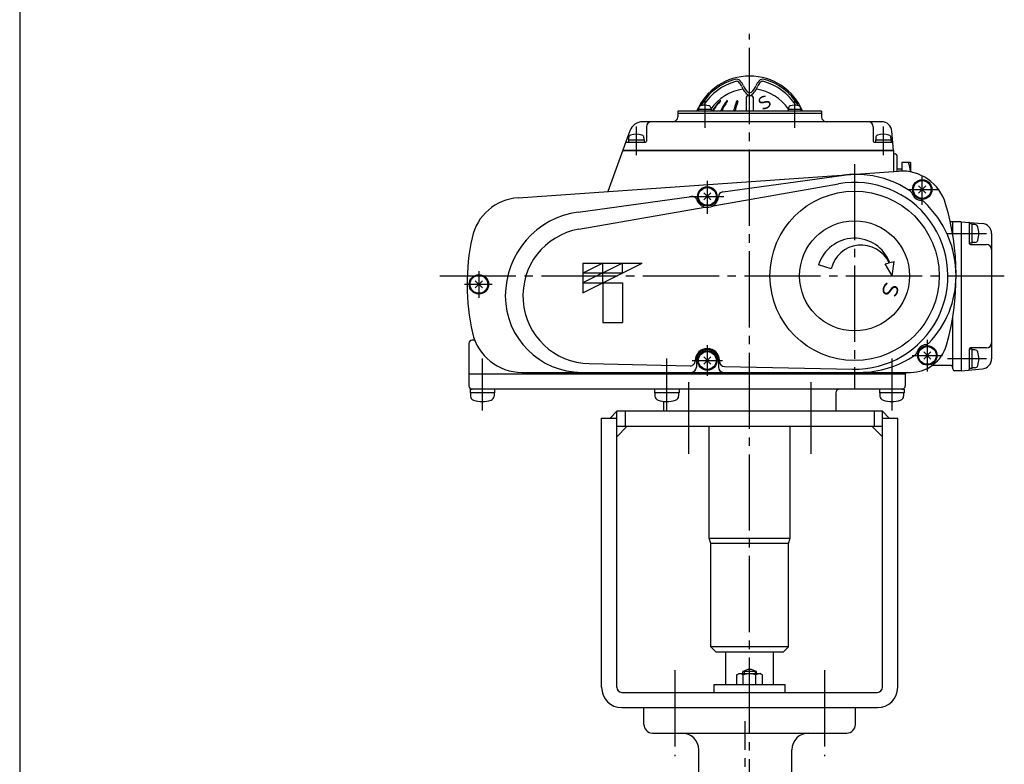
# Model space of a CAD drawing. Extents: x -180 to 207, y -138 to 132.
# Drawn here: x -180 to -64, y -35 to 53 of the extents above; entities that cross this region are included whole.
import ezdxf

# ---------------------------------------------------------------- set-up
doc = ezdxf.new("R2010")
doc.units = 0
doc.header["$MEASUREMENT"] = 0
doc.linetypes.add('CENTER', pattern=[12, 9, -1, 1, -1])
for name, color, linetype in [('1', 7, 'CONTINUOUS'), ('2', 7, 'CONTINUOUS'), ('20', 7, 'CONTINUOUS'), ('3', 7, 'CONTINUOUS')]:
    doc.layers.add(name, color=color, linetype=linetype)
doc.styles.get("Standard").update_dxf_attribs({"font": 'txt', "bigfont": 'BIGFONT'})

msp = doc.modelspace()

# ---------------------------------------------------------------- linework, layer by layer
at = {"layer": '1', "color": 2, "linetype": 'CENTER'}
for p, q in [((-93.721408, -115.440562), (-93.721408, 51.227108)), ((-102.560242, -23.942135), (-102.560242, -34.106315)), ((-84.882573, -23.942135), (-84.882573, -34.106315)), ((-94.241408, -117.331871), (-94.241408, -29.947705))]:
    msp.add_line(p, q, dxfattribs=at)
at = {"layer": '1'}
for p, q in [((-96.521408, -25.638494), (-96.521408, -21.758494)), ((-90.921408, -25.638494), (-90.921408, -21.758494)), ((-95.221408, -24.482832), (-94.971408, -24.338494)), ((-94.971408, -24.338494), (-92.471408, -24.338494)), ((-92.921408, -24.098494), (-94.521408, -24.098494)), ((-94.521408, -24.338494), (-94.521408, -24.098494)), ((-92.921408, -24.338494), (-92.921408, -24.098494)), ((-92.221408, -24.482832), (-92.471408, -24.338494)), ((-95.221408, -25.638494), (-95.221408, -24.482832)), ((-94.471408, -25.638494), (-94.471408, -24.482832)), ((-92.971408, -25.638494), (-92.971408, -24.482832)), ((-92.221408, -25.638494), (-92.221408, -24.482832)), ((-97.921408, -25.638494), (-89.521408, -25.638494)), ((-97.921408, -26.558494), (-97.921408, -25.638494)), ((-89.521408, -26.558494), (-89.521408, -25.638494)), ((-106.221408, -30.358494), (-106.221408, -28.358494)), ((-81.221408, -30.358494), (-81.221408, -28.358494)), ((-105.221408, -31.358494), (-82.221408, -31.358494)), ((-99.741408, -44.275651), (-99.741408, -33.358494)), ((-88.741408, -44.275651), (-88.741408, -33.358494))]:
    msp.add_line(p, q, dxfattribs=at)
at = {"layer": '1', "color": 2}
for p, q in [((-94.386108, -24.019407), (-94.386108, -24.338494)), ((-93.056708, -24.019407), (-93.056708, -24.338494))]:
    msp.add_line(p, q, dxfattribs=at)
at = {"layer": '1'}
for centre, radius, start, end in [((-94.846408, -24.964907), 0.610755, 52.121121, 127.878879), ((-93.721408, -25.311827), 1.453333, 56.601512, 123.398491), ((-93.721408, -26.604152), 2.25, 70.528781, 109.471223), ((-92.596408, -24.964907), 0.610755, 52.121121, 127.878879), ((-105.221408, -30.358494), 1, 180, 270), ((-101.741408, -33.358494), 2, 0, 90), ((-86.741408, -33.358494), 2, 90, 180), ((-82.221408, -30.358494), 1, 270, 0)]:
    msp.add_arc(centre, radius, start, end, dxfattribs=at)
at = {"layer": '2', "color": 2, "linetype": 'CENTER'}
for p, q in [((-99.024709, 43.424595), (-99.024709, 40.14051)), ((-88.418107, 43.510566), (-88.418107, 40.14051)), ((-107.121408, 40.266996), (-107.121408, 36.883793)), ((-77.921408, 40.266996), (-77.921408, 36.883793)), ((-81.321408, 35.851506), (-81.321408, 9.241506)), ((-98.721408, 29.951506), (-98.721408, 33.861506)), ((-73.321408, 31.041506), (-73.321408, 34.421506)), ((-75.031408, 32.841506), (-71.321408, 32.841506)), ((-100.846054, 32.027506), (-96.754155, 32.027506)), ((-70.331408, 27.641506), (-65.731408, 27.641506)), ((-130.341408, 22.641506), (-63.621408, 22.641506)), ((-125.721408, 23.186065), (-125.721408, 20.05494)), ((-127.415753, 21.641506), (-124.161408, 21.641506)), ((-98.721408, 10.841506), (-98.721408, 14.451506)), ((-72.721408, 15.099484), (-72.721408, 11.326553)), ((-125.321408, 12.871506), (-125.321408, 6.743458)), ((-103.521408, 6.743458), (-103.521408, 12.871506)), ((-76.921408, 12.871506), (-76.921408, 6.743458)), ((-74.521408, 13.241506), (-70.941408, 13.241506)), ((-65.731408, 12.841506), (-70.331408, 12.841506)), ((-100.521408, 12.641506), (-96.911408, 12.641506)), ((-100.933897, 10.092292), (-100.933897, 1.611067)), ((-86.508919, 10.092292), (-86.508919, 1.611067))]:
    msp.add_line(p, q, dxfattribs=at)
at = {"layer": '2'}
for p, q in [((-94.121408, 43.741506), (-94.121408, 42.081506)), ((-93.921408, 43.941506), (-93.848454, 43.941507)), ((-93.594314, 43.941529), (-93.521408, 43.941506)), ((-93.321408, 43.741506), (-93.321408, 42.081506)), ((-102.221408, 42.081506), (-102.221408, 41.441506)), ((-85.221408, 42.081506), (-102.221408, 42.081506)), ((-98.264709, 42.281506), (-99.784709, 42.281506)), ((-99.784709, 42.281506), (-99.784709, 42.081506)), ((-99.724709, 42.477311), (-99.724709, 42.281506)), ((-98.324709, 42.477311), (-98.324709, 42.281506)), ((-98.264709, 42.281506), (-98.264709, 42.081506)), ((-87.658107, 42.281506), (-89.178107, 42.281506)), ((-89.178107, 42.281506), (-89.178107, 42.081506)), ((-89.118107, 42.477311), (-89.118107, 42.281506)), ((-87.718107, 42.477311), (-87.718107, 42.281506)), ((-87.658107, 42.281506), (-87.658107, 42.081506)), ((-85.221408, 42.081506), (-85.221408, 41.441506)), ((-78.118467, 40.841506), (-106.363577, 40.841506)), ((-102.221408, 41.841506), (-85.221408, 41.841506)), ((-107.867085, 39.788738), (-110.481728, 32.605066)), ((-105.921408, 40.241506), (-105.921408, 38.541506)), ((-79.121408, 40.241506), (-79.121408, 38.541506)), ((-76.721408, 37.441506), (-76.923033, 39.746093)), ((-108.287417, 38.441506), (-106.021408, 38.441506)), ((-108.041408, 38.701506), (-108.041408, 38.441506)), ((-108.041408, 38.701506), (-106.201408, 38.701506)), ((-108.021408, 38.959004), (-108.021408, 38.701506)), ((-106.221408, 38.959004), (-106.221408, 38.701506)), ((-106.201408, 38.701506), (-106.201408, 38.441506)), ((-79.021408, 38.441506), (-76.90053, 38.441506)), ((-78.841408, 38.701506), (-78.841408, 38.441506)), ((-78.841408, 38.701506), (-77.001408, 38.701506)), ((-78.821408, 38.959004), (-78.821408, 38.701506)), ((-77.021408, 38.959004), (-77.021408, 38.701506)), ((-77.001408, 38.701506), (-77.001408, 38.441506)), ((-76.721408, 37.441506), (-108.721408, 37.441506)), ((-108.721408, 37.441506), (-76.721408, 37.441506)), ((-76.721408, 37.441506), (-76.721408, 34.965817)), ((-76.321408, 36.841506), (-76.321408, 34.993788)), ((-121.086067, 31.863538), (-76.109202, 35.008627)), ((-75.721408, 35.241506), (-76.321408, 35.241506)), ((-75.721408, 36.041506), (-75.721408, 35.05136)), ((-74.721408, 36.041506), (-75.721408, 36.041506)), ((-74.721408, 36.041506), (-74.721408, 34.954209)), ((-96.905295, 32.546819), (-82.602159, 34.530062)), ((-98.027875, 30.927955), (-83.218709, 33.512565)), ((-73.745672, 32.417242), (-72.897144, 33.26577)), ((-72.897144, 32.417242), (-73.745672, 33.26577)), ((-113.97582, 30.179856), (-100.610302, 32.03309)), ((-99.145672, 31.603242), (-98.297144, 32.45177)), ((-98.297144, 31.603242), (-99.145672, 32.45177)), ((-113.896839, 28.158381), (-99.00148, 30.758034)), ((-68.721408, 29.041506), (-70.012024, 29.041506)), ((-69.721408, 27.524128), (-69.721408, 29.041506)), ((-68.721408, 29.041506), (-66.216821, 28.822383)), ((-68.721408, 29.041506), (-68.721408, 11.441506)), ((-67.721408, 26.441506), (-67.721408, 28.862384)), ((-67.421408, 28.791506), (-67.721408, 28.791506)), ((-67.421408, 26.491506), (-67.421408, 28.791506)), ((-67.116005, 28.691506), (-67.421408, 28.691506)), ((-65.121408, 27.626949), (-65.121408, 12.856062)), ((-67.421408, 26.491506), (-67.721408, 26.491506)), ((-67.621408, 26.341506), (-65.721408, 26.341506)), ((-67.116005, 26.591506), (-67.421408, 26.591506)), ((-113.421408, 24.141506), (-113.421408, 20.641506)), ((-113.421408, 24.141506), (-106.421408, 24.141506)), ((-113.421408, 20.641506), (-106.421408, 24.141506)), ((-108.754741, 24.141506), (-113.421408, 21.808173)), ((-111.088074, 24.141506), (-113.421408, 22.974839)), ((-111.088074, 21.808173), (-111.088074, 24.141506)), ((-108.754741, 22.974839), (-108.754741, 24.141506)), ((-84.082194, 23.485563), (-85.567401, 23.939636)), ((-77.699399, 24.058308), (-77.242825, 24.180646)), ((-76.881408, 22.641506), (-77.699399, 24.058308)), ((-77.164531, 24.201625), (-76.642488, 24.341506)), ((-76.881408, 22.641506), (-76.642488, 24.341506)), ((-108.754741, 22.974839), (-113.421408, 22.974839)), ((-126.145672, 21.217242), (-125.297144, 22.06577)), ((-125.297144, 21.217242), (-126.145672, 22.06577)), ((-113.421408, 21.808173), (-108.754741, 21.808173)), ((-111.088074, 21.808173), (-111.088074, 17.141506)), ((-108.754741, 21.808173), (-108.754741, 17.141506)), ((-69.721408, 11.641506), (-69.721408, 17.758884)), ((-111.088074, 17.141506), (-108.754741, 17.141506)), ((-126.921408, 14.641506), (-126.921408, 9.641506)), ((-126.213519, 15.041506), (-126.521408, 15.041506)), ((-67.721408, 11.620628), (-67.721408, 14.041506)), ((-67.421408, 13.991506), (-67.721408, 13.991506)), ((-65.721408, 14.141506), (-67.621408, 14.141506)), ((-67.421408, 11.691506), (-67.421408, 13.991506)), ((-99.145672, 12.217242), (-98.297144, 13.06577)), ((-98.297144, 12.217242), (-99.145672, 13.06577)), ((-73.145672, 12.817242), (-72.297144, 13.66577)), ((-72.297144, 12.817242), (-73.145672, 13.66577)), ((-67.116005, 13.891506), (-67.421408, 13.891506)), ((-112.693698, 12.279361), (-100.760044, 12.022295)), ((-100.147122, 12.641506), (-100.147122, 12.622156)), ((-100.021408, 12.641506), (-100.021408, 11.841506)), ((-97.421408, 12.641506), (-97.421408, 11.841506)), ((-97.295693, 12.641506), (-97.295693, 12.534883)), ((-96.708615, 11.935023), (-81.559069, 11.608682)), ((-69.921408, 12.041506), (-72.171408, 12.041506)), ((-69.921408, 12.041506), (-72.161408, 12.041506)), ((-68.721408, 11.441506), (-66.216821, 11.660629)), ((-67.421408, 11.691506), (-67.721408, 11.691506)), ((-67.116005, 11.791506), (-67.421408, 11.791506)), ((-75.321408, 11.041506), (-126.921408, 11.041506)), ((-120.631405, 11.241506), (-74.69703, 11.241506)), ((-75.321408, 11.041506), (-75.321408, 9.641506)), ((-68.721408, 11.441506), (-69.521408, 11.441506)), ((-75.471408, 9.241506), (-126.771408, 9.241506)), ((-126.771408, 9.241506), (-126.771408, 8.841506)), ((-123.871408, 8.841506), (-126.771408, 8.841506)), ((-126.721408, 8.841506), (-126.721408, 8.449896)), ((-123.921408, 8.841506), (-123.921408, 8.449896)), ((-123.871408, 9.241506), (-123.871408, 8.841506)), ((-104.971408, 9.241506), (-104.971408, 8.841506)), ((-102.071408, 8.841506), (-104.971408, 8.841506)), ((-104.921408, 8.841506), (-104.921408, 8.449896)), ((-102.121408, 8.841506), (-102.121408, 8.449896)), ((-102.071408, 9.241506), (-102.071408, 8.841506)), ((-83.521408, 8.841506), (-83.521408, 6.641506)), ((-78.371408, 9.241506), (-78.371408, 8.841506)), ((-75.471408, 8.841506), (-78.371408, 8.841506)), ((-78.321408, 8.841506), (-78.321408, 8.449896)), ((-75.521408, 8.841506), (-75.521408, 8.449896)), ((-75.471408, 9.241506), (-75.471408, 8.841506)), ((-103.921408, 7.823797), (-103.921408, 6.641506))]:
    msp.add_line(p, q, dxfattribs=at)
for centre, radius in [((-73.321408, 32.841506), 1.15), ((-73.321408, 32.841506), 1.05), ((-73.321408, 32.841506), 1.05), ((-98.721408, 32.027506), 1.15), ((-98.721408, 32.027506), 1.05), ((-98.721408, 32.027506), 1.05), ((-81.321408, 22.641506), 10), ((-81.321408, 22.641506), 6.5), ((-125.721408, 21.641506), 1.15), ((-125.721408, 21.641506), 1.05), ((-125.721408, 21.641506), 1.05), ((-72.721408, 13.241506), 1.15), ((-72.721408, 13.241506), 1.05), ((-72.721408, 13.241506), 1.05), ((-98.721408, 12.641506), 1.15), ((-98.721408, 12.641506), 1.05), ((-98.721408, 12.641506), 1.05)]:
    msp.add_circle(centre, radius, dxfattribs=at)
for centre, radius, start, end in [((-93.721408, 39.441506), 6.8, 22.844739, 157.155261), ((-93.721408, 39.441506), 6.632496, 104.962752, 150.128593), ((-93.62643, 39.276999), 6.569872, 105.470231, 147.621493), ((-95.278944, 45.269463), 0.6, 42.388379, 104.962752), ((-95.272167, 45.223331), 0.4, 48.747449, 105.470231), ((-95.79967, 44.621883), 1.2, 20.135943, 48.747449), ((-96.312973, 44.325649), 2, 22.238154, 42.388379), ((-91.129842, 44.325649), 2, 137.611621, 157.761846), ((-91.643145, 44.621883), 1.2, 131.252551, 159.864057), ((-92.163871, 45.269463), 0.6, 75.037248, 137.611621), ((-92.170649, 45.223331), 0.4, 74.529769, 131.252551), ((-93.816386, 39.276999), 6.569872, 32.378507, 74.529769), ((-93.721408, 39.441506), 6.632496, 29.871407, 75.037248), ((-93.721408, 39.141506), 5.6, 98.115746, 145.287318), ((-92.419708, 45.861178), 2.4, 200.135943, 231.694293), ((-92.610498, 45.839478), 2, 202.238154, 227.992896), ((-93.721408, 44.605996), 0.34, 227.992896, 312.007104), ((-95.023108, 45.861178), 2.4, 308.305707, 339.864057), ((-94.832317, 45.839478), 2, 312.007104, 337.761846), ((-93.721408, 39.141506), 5.6, 34.712682, 81.884254), ((-93.263076, 39.287879), 5.639552, 134.156238, 150.306296), ((-93.186539, 39.287879), 5.639552, 134.711482, 150.306296), ((-97.173023, 43.314714), 0.026791, 314.711482, 134.156238), ((-91.576843, 39.641255), 6.094587, 142.882669, 156.39704), ((-91.435422, 39.641255), 6.094587, 143.677597, 156.39704), ((-96.391478, 43.284825), 0.056681, 323.677597, 142.882669), ((-86.826105, 39.994632), 9.054983, 158.681079, 166.675437), ((-86.641329, 39.994632), 9.054983, 159.10214, 166.675437), ((-95.181175, 43.255316), 0.086189, 339.10214, 158.681079), ((-93.921408, 43.741506), 0.2, 90, 180), ((-93.721408, 44.213277), 0.3, 231.694293, 308.305707), ((-93.521408, 43.741506), 0.2, 0, 90), ((-99.464709, 42.477311), 0.26, 106.60155, 180), ((-99.024709, 41.001506), 1.8, 73.39845, 106.60155), ((-98.584709, 42.477311), 0.26, 0, 73.39845), ((-88.858107, 42.477311), 0.26, 106.60155, 180), ((-88.418107, 41.001506), 1.8, 73.39845, 106.60155), ((-87.978107, 42.477311), 0.26, 0, 73.39845), ((-106.363577, 39.241506), 1.6, 90, 160), ((-105.321408, 40.241506), 0.6, 90, 180), ((-102.821408, 41.441506), 0.6, 270, 0), ((-84.621408, 41.441506), 0.6, 180, 270), ((-79.721408, 40.241506), 0.6, 0, 90), ((-78.118467, 39.641506), 1.2, 5, 90), ((-108.287417, 38.341506), 0.1, 90, 160), ((-107.701408, 38.959004), 0.32, 106.191352, 180), ((-107.121408, 36.961506), 2.4, 73.808648, 106.191352), ((-106.541408, 38.959004), 0.32, 0, 73.808648), ((-106.021408, 38.541506), 0.1, 270, 0), ((-79.021408, 38.541506), 0.1, 180, 270), ((-78.501408, 38.959004), 0.32, 106.191352, 180), ((-77.921408, 36.961506), 2.4, 73.808648, 106.191352), ((-77.341408, 38.959004), 0.32, 0, 73.808648), ((-76.90053, 38.341506), 0.1, 5, 90), ((-76.521408, 37.241506), 0.2, 180, 270), ((-76.521408, 36.841506), 0.2, 0, 90), ((-75.732517, 29.621781), 5.4, 16.484205, 94), ((-78.362241, 34.741506), 3.640833, 3.368215, 20.919818), ((-81.146314, 24.030513), 10.6, 82.815375, 97.894178), ((-81.321408, 22.641506), 12, 56.98558, 82.815375), ((-81.321408, 22.641506), 11.035383, 268.765968, 99.899988), ((-75.110117, 32.200787), 0.6, 19.707605, 56.98558), ((-120.667528, 25.878154), 6, 94, 167.770243), ((-100.527895, 31.438776), 0.6, 18.050649, 97.894178), ((-98.721408, 32.027506), 1.3, 198.050649, 357.737707), ((-96.822889, 31.952505), 0.6, 97.894178, 177.737707), ((-73.321408, 32.841506), 1.3, 199.707605, 264.077241), ((-73.517464, 30.951648), 0.6, 46.799266, 84.077241), ((-81.321408, 22.641506), 12, 0, 46.799266), ((-99.321408, 22.641506), 30, 344.131079, 16.484205), ((-112.602781, 20.277506), 9.997088, 97.894178, 180), ((-112.521408, 20.277506), 8, 99.899988, 268.765968), ((-67.821408, 28.862384), 0.1, 0, 85), ((-67.116005, 28.311506), 0.38, 16.072859, 90), ((-69.441408, 27.641506), 2.8, 343.927141, 16.072859), ((-66.321408, 27.626949), 1.2, 0, 85), ((-101.121408, 21.641506), 26, 167.770243, 192.709033), ((-81.321408, 22.641506), 4.44, 20.571635, 163), ((-67.116005, 26.971506), 0.38, 270, 343.927141), ((-80.541408, 22.641506), 3.64, 25.014065, 166.591995), ((-67.621408, 26.441506), 0.1, 180, 270), ((-65.721408, 25.741506), 0.6, 0, 90), ((-80.721408, 22.641506), 11.4, 315.900804, 0), ((-113.563869, 20.277506), 9.036, 180, 270), ((-120.631405, 17.241506), 6, 192.709033, 270), ((-126.521408, 14.641506), 0.4, 90, 180), ((-98.721408, 12.641506), 1.425715, 0, 180), ((-74.69703, 15.641506), 4.4, 270, 344.131079), ((-72.721408, 13.241506), 1.3, 97.382331, 163.417478), ((-72.965538, 15.125756), 0.6, 277.382331, 315.900804), ((-67.621408, 14.041506), 0.1, 90, 180), ((-65.721408, 14.741506), 0.6, 270, 0), ((-98.721408, 12.641506), 1.3, 0, 180), ((-80.721408, 22.641506), 11.4, 270, 304.899005), ((-74.542386, 13.783758), 0.6, 304.899005, 343.417478), ((-67.116005, 13.511506), 0.38, 16.072859, 90), ((-69.441408, 12.841506), 2.8, 343.927141, 16.072859), ((-66.321408, 12.856062), 1.2, 275, 0), ((-100.747122, 12.622156), 0.6, 268.765968, 0), ((-100.621408, 11.841506), 0.6, 270, 0), ((-96.821408, 11.841506), 0.6, 180, 270), ((-96.695693, 12.534883), 0.6, 180, 268.765968), ((-69.921408, 11.841506), 0.2, 0, 90), ((-69.521408, 11.641506), 0.2, 180, 270), ((-67.116005, 12.171506), 0.38, 270, 343.927141), ((-75.121408, 11.041506), 0.2, 90, 180), ((-67.821408, 11.620628), 0.1, 275, 0), ((-126.521408, 9.641506), 0.4, 180, 270), ((-75.721408, 9.641506), 0.4, 270, 0), ((-126.201408, 8.449896), 0.52, 180, 253.39845), ((-124.441408, 8.449896), 0.52, 286.60155, 0), ((-104.401408, 8.449896), 0.52, 180, 253.39845), ((-102.641408, 8.449896), 0.52, 286.60155, 0), ((-83.121408, 8.841506), 0.4, 90, 180), ((-77.801408, 8.449896), 0.52, 180, 253.39845), ((-76.041408, 8.449896), 0.52, 286.60155, 0), ((-125.321408, 11.401506), 3.6, 253.39845, 286.60155), ((-103.521408, 11.401506), 3.6, 253.39845, 286.60155), ((-76.921408, 11.401506), 3.6, 253.39845, 286.60155)]:
    msp.add_arc(centre, radius, start, end, dxfattribs=at)
at = {"layer": '20', "color": 3}
msp.add_line((-180, 132), (-180, -138.5), dxfattribs=at)
at = {"layer": '3'}
for p, q in [((-111.221408, -25.958494), (-111.221408, 5.841506)), ((-111.221408, 5.841506), (-109.421408, 5.841506)), ((-109.421408, 6.641506), (-110.221408, 5.841506)), ((-78.021408, 6.641506), (-109.421408, 6.641506)), ((-109.421408, -25.958494), (-109.421408, 6.641506)), ((-108.421408, 6.641506), (-108.421408, 4.841506)), ((-79.021408, 6.641506), (-79.021408, 4.841506)), ((-78.021408, -25.958494), (-78.021408, 6.641506)), ((-78.021408, 6.641506), (-77.221408, 5.841506)), ((-78.021408, 5.841506), (-76.221408, 5.841506)), ((-76.221408, -25.958494), (-76.221408, 5.841506)), ((-78.021408, 4.841506), (-109.421408, 4.841506)), ((-108.221408, 4.841506), (-109.421408, 3.641506)), ((-98.521408, -8.358494), (-98.521408, 4.841506)), ((-88.921408, -8.358494), (-88.921408, 4.841506)), ((-78.021408, 3.641506), (-79.221408, 4.841506)), ((-98.521408, -8.358494), (-88.921408, -8.358494)), ((-98.321408, -8.958494), (-98.521408, -8.358494)), ((-98.321408, -21.158494), (-98.321408, -8.958494)), ((-89.121408, -8.958494), (-98.321408, -8.958494)), ((-89.121408, -8.958494), (-88.921408, -8.358494)), ((-89.121408, -21.158494), (-89.121408, -8.958494)), ((-97.721408, -21.758494), (-98.321408, -21.158494)), ((-89.121408, -21.158494), (-98.321408, -21.158494)), ((-97.721408, -21.758494), (-89.721408, -21.758494)), ((-89.721408, -21.758494), (-89.121408, -21.158494)), ((-108.821408, -26.558494), (-78.621408, -26.558494)), ((-108.821408, -28.358494), (-78.621408, -28.358494))]:
    msp.add_line(p, q, dxfattribs=at)
for centre, radius, start, end in [((-108.821408, -25.958494), 2.4, 180, 270), ((-108.821408, -25.958494), 0.6, 180, 270), ((-78.621408, -25.958494), 0.6, 270, 0), ((-78.621408, -25.958494), 2.4, 270, 0)]:
    msp.add_arc(centre, radius, start, end, dxfattribs=at)

# ---------------------------------------------------------------- texts
at = {"layer": '2'}
for height, rotation, p in [(1.52, 31.641, (-92.472421, 41.922989)), (1.8, 253, (-77.577324, 22.437947))]:
    msp.add_text('Ｓ', height=height, rotation=rotation, dxfattribs=at).set_placement(p)

doc.saveas('drawing.dxf')
